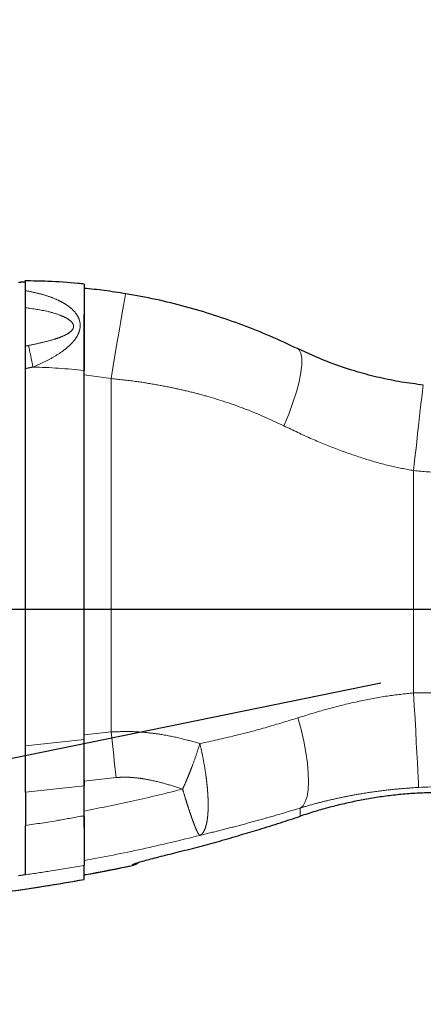
# Model space of a CAD drawing. Units: millimetres. Extents: x -136 to 8549, y 0 to 5940.
# Drawn here: x 3436 to 3526, y 4755 to 4973 of the extents above; entities that cross this region are included whole.
import ezdxf

# ---------------------------------------------------------------- set-up
doc = ezdxf.new("R2010")
doc.units = ezdxf.units.MM
doc.header["$LTSCALE"] = 20
doc.header["$PDSIZE"] = -1
doc.linetypes.add('CENTER', pattern=[10.16, 6.35, -1.27, 1.27, -1.27])
doc.linetypes.add('PHANTOM', pattern=[12.7, 6.35, -1.27, 1.27, -1.27, 1.27, -1.27])
doc.styles.add('SLDTEXTSTYLE2', font='HYSWLONGFANGSONG.TTF')
doc.styles.add('标准', font='txt', dxfattribs={"width": 0.667})
doc.dimstyles.new('SLDDIMSTYLE0', dxfattribs={"dimtxt": 90.289062, "dimasz": 48, "dimexe": 0, "dimexo": 0.0625, "dimgap": 22.572266, "dimtad": 2, "dimrnd": 1e-09, "dimzin": 12, "dimdsep": 46, "dimtxsty": 'SLDTEXTSTYLE2', "dimsah": 1, "dimcen": 0.09, "dimadec": 0, "dimazin": 3, "dimtfac": 1, "dimtdec": 3, "dimtofl": 0, "dimtmove": 0, "dimatfit": 3, "dimfxl": 1, "dimfrac": 2, "dimtolj": 1, "dimtzin": 12, "dimarcsym": 0})
doc.dimstyles.new('SLDDIMSTYLE3', dxfattribs={"dimtxt": 90.289062, "dimasz": 48, "dimexe": 0, "dimexo": 0.0625, "dimgap": 22.572266, "dimtad": 0, "dimtih": 1, "dimtoh": 1, "dimrnd": 1e-09, "dimzin": 12, "dimdsep": 46, "dimtxsty": 'SLDTEXTSTYLE2', "dimsah": 1, "dimcen": 0, "dimadec": 0, "dimazin": 3, "dimtfac": 1, "dimtdec": 3, "dimtofl": 0, "dimtmove": 0, "dimatfit": 3, "dimfxl": 1, "dimfrac": 2, "dimtolj": 1, "dimtzin": 12, "dimarcsym": 0})
doc.dimstyles.new('SLDDIMSTYLE4', dxfattribs={"dimtxt": 70, "dimasz": 48, "dimexe": 0, "dimexo": 0.0625, "dimgap": 17.5, "dimtad": 2, "dimrnd": 1e-09, "dimzin": 12, "dimdsep": 46, "dimtxsty": 'SLDTEXTSTYLE2', "dimsah": 1, "dimcen": 0.09, "dimadec": 0, "dimazin": 3, "dimtfac": 1, "dimtdec": 3, "dimtmove": 0, "dimatfit": 0, "dimfxl": 1, "dimfrac": 2, "dimtolj": 1, "dimtzin": 12, "dimarcsym": 0})

# ---------------------------------------------------------------- blocks, each defined once
blk = doc.blocks.new('*D77')
at = {"color": 0, "linetype": 'Continuous', "lineweight": -2}
for p, q in [((2595.45, 4842.23), (2595.45, 5050.76)), ((2643.45, 5050.76), (3547.45, 5050.76)), ((3595.45, 4842.23), (3595.45, 5050.76))]:
    blk.add_line(p, q, dxfattribs=at)
at = {"color": 0}
for points in [[(2643.45, 5058.76), (2643.45, 5042.76), (2595.45, 5050.76)], [(3547.45, 5042.76), (3547.45, 5058.76), (3595.45, 5050.76)]]:
    blk.add_solid(points, dxfattribs=at)
at = {"layer": 'Defpoints', "color": 0}
for p in [(3595.45, 5050.76), (2595.45, 4842.17), (3595.45, 4842.17)]:
    blk.add_point(p, dxfattribs=at)
at = {"color": 0, "lineweight": 18, "insert": (3095.45, 5163.62), "char_height": 90.289, "attachment_point": 2, "style": '标准'}
blk.add_mtext('\\A1;1000', dxfattribs=at)
blk = doc.blocks.new('*D85')
at = {"color": 0, "linetype": 'Continuous', "lineweight": -2}
for p, q in [((3995.91, 5293.98), (3901.74, 5192.66)), ((4043.91, 5293.98), (3995.91, 5293.98))]:
    blk.add_line(p, q, dxfattribs=at)
at = {"color": 0}
blk.add_solid([(3895.88, 5198.11), (3907.59, 5187.22), (3869.06, 5157.5)], dxfattribs=at)
at = {"layer": 'Defpoints', "color": 0}
for p in [(3869.06, 5157.5), (2595.45, 3787.17)]:
    blk.add_point(p, dxfattribs=at)
at = {"color": 0, "lineweight": 18, "insert": (4066.48, 5339.13), "char_height": 90.2891, "attachment_point": 1, "style": '标准'}
blk.add_mtext('\\A1;R1870.8', dxfattribs=at)
blk = doc.blocks.new('*D88')
at = {"color": 0, "linetype": 'Continuous', "lineweight": -2}
for p, q in [((3547.45, 5050.76), (3499.45, 5050.76)), ((3595.45, 4842.23), (3595.45, 5050.76)), ((3595.45, 5050.76), (3666.45, 5050.76)), ((3666.45, 4877.73), (3666.45, 5050.76)), ((3714.45, 5050.76), (3762.45, 5050.76))]:
    blk.add_line(p, q, dxfattribs=at)
at = {"color": 0}
for points in [[(3547.45, 5042.76), (3547.45, 5058.76), (3595.45, 5050.76)], [(3714.45, 5058.76), (3714.45, 5042.76), (3666.45, 5050.76)]]:
    blk.add_solid(points, dxfattribs=at)
at = {"layer": 'Defpoints', "color": 0}
for p in [(3666.45, 5050.76), (3666.45, 4877.67), (3595.45, 4842.17)]:
    blk.add_point(p, dxfattribs=at)
at = {"color": 0, "lineweight": 18, "insert": (3630.95, 5138.26), "char_height": 70, "attachment_point": 2, "style": 'SLDTEXTSTYLE2'}
blk.add_mtext('\\A1;\\fSimSun|b0|i0|c134|p2;75', dxfattribs=at)

msp = doc.modelspace()

# ---------------------------------------------------------------- linework, layer by layer
at = {"color": 7, "linetype": 'Continuous', "lineweight": 25}
for p, q in [((3435.9510743, 4914.5371125), (3436.4510743, 4914.5402171)), ((3437.4510743, 4900.3742757), (3437.4510743, 4908.8770456)), ((3437.4510743, 4811.9252202), (3437.4510743, 4895.4007572)), ((3450.4510743, 4814.3639244), (3450.4510743, 4894.02019)), ((3450.4510743, 4804.1441477), (3450.4510743, 4814.3639244)), ((3450.4510743, 4804.3191577), (3450.4510743, 4803.1042976)), ((3450.4510743, 4797.5185343), (3450.4510743, 4804.1441477)), ((3437.4510743, 4801.7054435), (3437.4510743, 4794.2974318)), ((3450.4510743, 4796.4786841), (3450.4510743, 4797.5185343)), ((3450.4510743, 4782.3726234), (3450.4510743, 4785.5063577)), ((3437.4510743, 4783.3706207), (3435.9510743, 4783.178714))]:
    msp.add_line(p, q, dxfattribs=at)
at = {"color": 8, "linetype": 'PHANTOM', "lineweight": 18}
for p, q in [((3450.4510743, 4894.02019), (3456.4510743, 4893.1886384)), ((3456.4510743, 4815.0095494), (3456.4510743, 4893.1886384)), ((3523.380686, 4872.8344113), (3523.380686, 4823.6480072)), ((3535.5724488, 4823.7216065), (3523.380686, 4823.6480072)), ((3450.4510743, 4814.3639244), (3456.4510743, 4815.0095494)), ((3437.4510743, 4811.9252202), (3450.4510743, 4813.3240743)), ((3450.4510743, 4804.1441477), (3457.5268027, 4804.9055255)), ((3450.4510743, 4803.1042976), (3437.4510743, 4801.7054435)), ((3498.2833501, 4796.3680001), (3498.2833501, 4798.1824989)), ((3461.0641534, 4785.4644677), (3461.0641534, 4785.5667793))]:
    msp.add_line(p, q, dxfattribs=at)
at = {"color": 0, "linetype": 'CENTER', "lineweight": -2}
for p in [(2595.4510743, 4637.1717073), (2595.4510743, 4842.1717073)]:
    msp.add_line(p, (3595.4510743, 4842.1717073), dxfattribs=at)
at = {"color": 8, "linetype": 'PHANTOM', "lineweight": 18, "flags": 128}
for points in [[(3456.4510743, 4893.1886384), (3456.9111517, 4895.9844674), (3457.3618633, 4898.7038038), (3457.7940338, 4901.2912897), (3458.1988655, 4903.6942513), (3458.5681173, 4905.8637714), (3458.8942721, 4907.7556846), (3459.1706905, 4909.3314772), (3459.3917454, 4910.5590706), (3459.5529366, 4911.4134744), (3459.6509829, 4911.8772954), (3459.6802646, 4911.964516)], [(3439.1461708, 4895.7416185), (3439.0195478, 4896.3729977), (3438.8934532, 4896.9997355), (3438.7684133, 4897.6192165), (3438.6449497, 4898.2288556), (3438.5235777, 4898.8261087), (3438.4048039, 4899.4084836), (3438.2891238, 4899.9735499), (3438.1770201, 4900.5189496)], [(3494.6687278, 4882.7331814), (3495.7434418, 4885.3392602), (3496.67596, 4887.8713553), (3497.4467261, 4890.2763649), (3498.0395759, 4892.5038524), (3498.4420766, 4894.5071039), (3498.645787, 4896.2441084), (3498.6464351, 4897.6784382), (3498.4440072, 4898.7800133), (3498.0427486, 4899.5257321), (3497.6538944, 4899.8244479)], [(3523.380686, 4872.8344113), (3523.6863874, 4875.6511815), (3523.9858656, 4878.3910328), (3524.2730241, 4880.9981897), (3524.5420171, 4883.4195779), (3524.7873688, 4885.6059051), (3525.0040845, 4887.5126638), (3525.1877525, 4889.1010381), (3525.3346339, 4890.3386931), (3525.4417384, 4891.2004338), (3525.5068859, 4891.6687176), (3525.5262657, 4891.7572807)], [(3524.4786445, 4802.7395594), (3524.4674689, 4803.0794539), (3524.4341695, 4803.8184872), (3524.3794242, 4804.9416147), (3524.3043475, 4806.4259729), (3524.2104677, 4808.2413443), (3524.0996959, 4810.3507734), (3523.9742872, 4812.7113181), (3523.8367944, 4815.2749247), (3523.6900166, 4817.9894055), (3523.5369418, 4820.7995015), (3523.380686, 4823.6480072)], [(3498.2833501, 4798.1824989), (3498.9114943, 4798.6992263), (3499.4171155, 4799.5530526), (3499.7910049, 4800.728427), (3500.0263528, 4802.2039422), (3500.1188727, 4803.9527245), (3500.0668795, 4805.9429233), (3499.8713203, 4808.1382907), (3499.5357568, 4810.4988424), (3499.0663006, 4812.9815853), (3498.4715019, 4815.5413011), (3497.762194, 4818.1313694)], [(3457.5268027, 4804.9055255), (3457.4027402, 4806.0857508), (3457.2745635, 4807.3003973), (3457.1428268, 4808.5442142), (3457.0080994, 4809.8118241), (3456.870964, 4811.0977469), (3456.7320134, 4812.3964235), (3456.5918481, 4813.7022394), (3456.4510743, 4815.0095494)]]:
    msp.add_lwpolyline(points, dxfattribs=at)
at = {"color": 0, "linetype": 'Continuous', "lineweight": 25}
msp.add_arc((2595.4510743, 3787.1717073), 1870.7962578, 290, 175, dxfattribs=at)
at = {"color": 8, "linetype": 'PHANTOM', "lineweight": 18}
for centre, radius, start, end in [((3436.4511582, 4775.0196678), 120.7520289, 83.34218962, 88.721133954), ((3530.2296682, 4698.0177465), 104.8796089, 87.245977647, 93.143363544), ((3460.4515375, 4788.5052421), 3.0016432, 281.7764381, 304.896883781)]:
    msp.add_arc(centre, radius, start, end, dxfattribs=at)
at = {"color": 7, "linetype": 'Continuous', "lineweight": 25}
for centre, radius, start, end in [((3460.4516019, 4788.4027454), 3.0014488, 281.775956474, 308.802662369), ((3385.4569385, 5148.0474456), 370.3820552, 280.106512643, 281.778752741)]:
    msp.add_arc(centre, radius, start, end, dxfattribs=at)
for points, knots in [([(3437.4510743, 4914.5428746), (3437.2644093, 4914.5428559), (3436.9310787, 4914.5428225), (3436.5977424, 4914.5410132), (3436.4510743, 4914.5402171)], [0, 0, 0, 0, 0.559999952, 1, 1, 1, 1]), ([(3450.4571664, 4914.0995905), (3450.0036913, 4914.147771), (3447.34113, 4914.4306609), (3442.9722413, 4914.7056843), (3439.0549159, 4914.7764303), (3437.3587772, 4914.8070622)], [0, 0, 0, 0, 0.1042600792, 0.6121590656, 1, 1, 1, 1]), ([(3437.4510743, 4912.6462835), (3437.4510743, 4913.3381451), (3437.4510743, 4914.5945838), (3437.4510743, 4914.6711782), (3437.4510743, 4914.7055957)], [0, 0, 0, 0, 0.5506529108, 1, 1, 1, 1]), ([(3437.4510743, 4908.8770456), (3437.4510743, 4909.6437812), (3437.4510743, 4911.182402), (3437.4510743, 4912.1572355), (3437.4510743, 4912.6462835)], [0, 0, 0, 0, 0.4983265746, 1, 1, 1, 1]), ([(3450.4510743, 4914.0407658), (3450.4510743, 4914.026545), (3450.4510743, 4913.9934197), (3450.4510743, 4913.0321875), (3450.4510743, 4911.347116), (3450.4510743, 4908.9712313), (3450.4510743, 4906.0322128), (3450.4510743, 4902.6271483), (3450.4510743, 4898.8949253), (3450.4510743, 4896.2695468), (3450.4510743, 4894.9573801)], [0, 0, 0, 0, 0.0971003694, 0.2261824357, 0.3549597414, 0.4836556316, 0.6127739698, 0.7412014659, 0.870652239, 1, 1, 1, 1]), ([(3459.6764643, 4911.9477508), (3458.0804193, 4912.2037933), (3455.0192717, 4912.6948722), (3451.9345863, 4913.0051521), (3450.4582184, 4913.1536558)], [0, 0, 0, 0, 0.521387817, 1, 1, 1, 1]), ([(3497.6539467, 4899.8244227), (3495.6662612, 4900.7519499), (3491.6893538, 4902.6077213), (3485.572398, 4905.0457313), (3479.3243665, 4907.2344973), (3472.9290977, 4909.1291242), (3466.3910017, 4910.755934), (3461.9200198, 4911.5611432), (3459.6802445, 4911.9645195)], [0, 0, 0, 0, 0.16544510768, 0.33101809897, 0.49737565033, 0.66482879126, 0.83209321456, 1, 1, 1, 1]), ([(3450.4510743, 4894.02019), (3450.4510743, 4895.1515275), (3450.4510743, 4897.4141825), (3450.4510743, 4900.6860773), (3450.4510743, 4903.7142528), (3450.4510743, 4905.9916824), (3450.4510743, 4907.0795689), (3450.4510743, 4907.4014979)], [0, 0, 0, 0, 0.2262106352, 0.4524172784, 0.6786668426, 0.9049106031, 1, 1, 1, 1]), ([(3437.4510743, 4895.4007572), (3437.4510743, 4896.2776286), (3437.4510743, 4898.034303), (3437.4510743, 4899.5934175), (3437.4510743, 4900.3742757)], [0, 0, 0, 0, 0.49916558698, 1, 1, 1, 1]), ([(3525.5262928, 4891.7572786), (3523.9000427, 4891.9621017), (3520.6350117, 4892.3733262), (3515.8257561, 4893.3550539), (3510.3234845, 4894.7985092), (3504.2079614, 4896.8468307), (3499.8421593, 4898.8302833), (3497.6539468, 4899.8244227)], [0, 0, 0, 0, 0.1643122609, 0.3298906129, 0.4963403302, 0.7475574045, 1, 1, 1, 1]), ([(3437.4510743, 4801.7054435), (3437.4510743, 4802.5985016), (3437.4510743, 4804.3928076), (3437.4510743, 4807.8244345), (3437.4510743, 4810.3722098), (3437.4510743, 4811.9252202)], [0, 0, 0, 0, 0.27896568343, 0.56048959542, 1, 1, 1, 1]), ([(3528.3936428, 4801.5765624), (3527.2476262, 4801.5558019), (3524.9671361, 4801.5144901), (3521.5019863, 4801.2824753), (3518.0596624, 4800.9368798), (3515.81879, 4800.6014138), (3514.699615, 4800.4338696)], [0, 0, 0, 0, 0.252034115, 0.501529618, 0.75104536, 1, 1, 1, 1]), ([(3514.699615, 4800.4338696), (3513.5901161, 4800.2442607), (3511.3652143, 4799.8640341), (3508.0781055, 4799.1569254), (3504.834001, 4798.3532597), (3501.5631922, 4797.4359918), (3499.4006167, 4796.7318077), (3498.2833501, 4796.3680001)], [0, 0, 0, 0, 0.1969143216, 0.3948764839, 0.5940534267, 0.7902729693, 1, 1, 1, 1]), ([(3450.4510743, 4793.8510406), (3450.4510743, 4793.8806868), (3450.4510743, 4794.7211664), (3450.4510743, 4796.0003973), (3450.4510743, 4797.2557215), (3450.4510743, 4797.5185349)], [0, 0, 0, 0, 0.0280957042, 0.7965230524, 1, 1, 1, 1]), ([(3450.4510743, 4796.4786841), (3450.4510743, 4795.7116021), (3450.4510743, 4794.1788382), (3450.4510743, 4792.1130059), (3450.4510743, 4790.2614507), (3450.4510743, 4788.6758823), (3450.4510743, 4787.3754794), (3450.4510743, 4786.4016425), (3450.4510743, 4785.7327594), (3450.4510743, 4785.5817929), (3450.4510743, 4785.5063577)], [0, 0, 0, 0, 0.1250498145, 0.2498713857, 0.3751879701, 0.5002427787, 0.6255444415, 0.7506108589, 0.8753848624, 1, 1, 1, 1]), ([(3471.5921478, 4788.5355194), (3473.0989144, 4788.9174964), (3476.0835108, 4789.6741147), (3480.5769014, 4790.9022371), (3484.9395732, 4792.1535237), (3489.4163061, 4793.5029257), (3493.8068905, 4794.8824273), (3496.8257644, 4795.8842808), (3498.2833501, 4796.3680001)], [0, 0, 0, 0, 0.1647589467, 0.3263537698, 0.5000953152, 0.6547772549, 0.8333180594, 1, 1, 1, 1]), ([(3437.4510743, 4783.4089441), (3437.4510743, 4783.6263413), (3437.4510743, 4784.0615836), (3437.4510743, 4786.4243017), (3437.4510743, 4789.805654), (3437.4510743, 4792.8004721), (3437.4510743, 4794.2974318)], [0, 0, 0, 0, 0.2495924109, 0.4996989495, 0.7499245501, 1, 1, 1, 1]), ([(3461.0641534, 4785.5667793), (3461.1024542, 4785.6110091), (3461.1791027, 4785.6995228), (3461.7915041, 4785.9330159), (3462.7447687, 4786.2333697), (3464.03939, 4786.6003394), (3465.6234127, 4787.0240088), (3467.4451205, 4787.4943679), (3469.4474958, 4788.0009486), (3470.8758114, 4788.3569671), (3471.5921478, 4788.5355194)], [0, 0, 0, 0, 0.1249097306, 0.2499721392, 0.3747583355, 0.4999549376, 0.6246607535, 0.749938192, 0.8745876817, 1, 1, 1, 1]), ([(3450.4565591, 4783.4060678), (3450.5633733, 4783.423806), (3453.7595761, 4783.9545871), (3457.2990036, 4784.6379378), (3460.7119022, 4785.3883607), (3461.0662504, 4785.4662742)], [0, 0, 0, 0, 0.0300536012, 0.8992941884, 1, 1, 1, 1]), ([(3385.4510743, 4776.3846949), (3388.0231703, 4776.4023164), (3393.4757315, 4776.4396721), (3401.6415636, 4776.7443521), (3409.9435071, 4777.2397479), (3418.0808043, 4777.9150372), (3426.2023404, 4778.7676131), (3434.3059209, 4779.7968815), (3442.3927535, 4780.982753), (3447.7668091, 4781.9096509), (3450.4510743, 4782.3726234)], [0, 0, 0, 0, 0.1176850836, 0.24947947, 0.3746460072, 0.4999995569, 0.6253531317, 0.7505196766, 0.8753880861, 1, 1, 1, 1]), ([(3420.7091948, 4778.2121442), (3423.9347931, 4778.5557816), (3430.8848289, 4779.2962), (3440.8058868, 4780.6999728), (3447.4845957, 4781.8677862), (3450.4532015, 4782.3868653)], [0, 0, 0, 0, 0.3248300291, 0.6998950608, 1, 1, 1, 1])]:
    msp.add_open_spline(points, degree=3, knots=knots, dxfattribs=at)
at = {"color": 8, "linetype": 'PHANTOM', "lineweight": 18}
for points, knots in [([(3437.4510743, 4912.6462835), (3438.3063682, 4912.4836147), (3440.006103, 4912.1603412), (3442.42024, 4911.4690216), (3444.3466115, 4910.722868), (3445.7832082, 4909.9913993), (3446.7891732, 4909.3638372), (3447.8697918, 4908.5253143), (3448.7113503, 4907.6087651), (3449.253041, 4906.6256241), (3449.6072493, 4905.5987707), (3449.6359583, 4904.4535008), (3449.2882553, 4903.2951546), (3448.74324, 4902.2113652), (3447.9506424, 4901.2050519), (3447.0027757, 4900.2875482), (3445.8043909, 4899.2940733), (3444.0292045, 4898.1138827), (3441.6615781, 4896.840124), (3439.9890312, 4896.1097047), (3439.1461708, 4895.7416185)], [0, 0, 0, 0, 0.0847919463, 0.1685079584, 0.2492716087, 0.2939547502, 0.3354902181, 0.374152829, 0.4408101799, 0.4709796568, 0.4996602232, 0.5625734894, 0.5936480707, 0.6257602057, 0.6848604286, 0.7170288239, 0.7512855314, 0.8313331004, 0.915002293, 1, 1, 1, 1]), ([(3438.1770201, 4900.5189496), (3439.1609577, 4900.7226121), (3441.1261128, 4901.1293742), (3443.5518488, 4901.7633679), (3445.4451572, 4902.418858), (3446.7946727, 4903.0379029), (3447.822677, 4903.7751812), (3448.194451, 4904.6271134), (3448.0076509, 4905.4210082), (3447.2958531, 4906.1232776), (3446.2978774, 4906.7229051), (3444.7180126, 4907.4112046), (3441.8031754, 4908.2731587), (3439.1485941, 4908.6415019), (3437.4510743, 4908.8770456)], [0, 0, 0, 0, 0.1254790955, 0.2506113041, 0.313153595, 0.3761538216, 0.4388789724, 0.4704100341, 0.5017984039, 0.5544456049, 0.6068902863, 0.6593448839, 0.7821619612, 1, 1, 1, 1]), ([(3437.4510743, 4900.3742757), (3437.5865934, 4900.4012367), (3437.8285918, 4900.4493813), (3438.0705559, 4900.4976926), (3438.1770201, 4900.5189496)], [0, 0, 0, 0, 0.5600000686, 1, 1, 1, 1]), ([(3439.1461708, 4895.7416185), (3438.829695, 4895.6782791), (3438.2645591, 4895.5651729), (3437.6996393, 4895.4509954), (3437.4510743, 4895.4007572)], [0, 0, 0, 0, 0.5599995808, 1, 1, 1, 1]), ([(3456.4510743, 4893.1886384), (3458.2481598, 4892.9978287), (3461.613963, 4892.6404567), (3466.3579293, 4891.8851529), (3470.6206535, 4891.0502824), (3474.5737424, 4890.1224142), (3480.0183274, 4888.6315494), (3486.780813, 4886.3858777), (3492.0907613, 4883.9269733), (3494.6687278, 4882.7331814)], [0, 0, 0, 0, 0.1331608091, 0.2493999842, 0.35663486, 0.4581997393, 0.5552245711, 0.7840626519, 1, 1, 1, 1]), ([(3494.6687278, 4882.7331814), (3496.7124074, 4881.7534527), (3500.693744, 4879.8448219), (3506.6868315, 4877.4184671), (3512.4742393, 4875.4223211), (3517.9979682, 4873.8414781), (3521.6425566, 4873.1596025), (3523.380686, 4872.8344113)], [0, 0, 0, 0, 0.2258397955, 0.4399634173, 0.6413998176, 0.8289810963, 1, 1, 1, 1]), ([(3523.380686, 4823.6480072), (3521.4393131, 4823.4427042), (3517.3629263, 4823.0116204), (3511.1299788, 4821.8055142), (3504.5161107, 4820.2178065), (3500.0665573, 4818.8432392), (3497.762194, 4818.1313694)], [0, 0, 0, 0, 0.2182717818, 0.4583149555, 0.7194686694, 1, 1, 1, 1]), ([(3497.762194, 4818.1313694), (3495.5107256, 4817.4329891), (3490.893871, 4816.0008924), (3483.6917337, 4814.1072069), (3478.6697277, 4813.0008144), (3476.0828134, 4812.4308943)], [0, 0, 0, 0, 0.3157864811, 0.6475508629, 1, 1, 1, 1]), ([(3476.0828134, 4812.4308943), (3474.7031327, 4812.8247551), (3471.856225, 4813.6374686), (3467.8537688, 4814.4396983), (3464.0457092, 4814.9294143), (3460.3844785, 4815.1618968), (3457.8159046, 4815.0624115), (3456.4510743, 4815.0095494)], [0, 0, 0, 0, 0.2188615992, 0.4516108385, 0.6174056684, 0.7967057442, 1, 1, 1, 1]), ([(3472.2608268, 4802.3561527), (3472.4633536, 4802.8061284), (3472.8101536, 4803.5766514), (3473.3317241, 4804.8109424), (3473.8085678, 4805.9829788), (3474.4648769, 4807.6782518), (3475.243025, 4809.8153707), (3475.8037759, 4811.5618309), (3476.0828134, 4812.4308943)], [0, 0, 0, 0, 0.14534082688, 0.24887668046, 0.38215563015, 0.50014633711, 0.75126573805, 1, 1, 1, 1]), ([(3476.0841855, 4792.1302059), (3476.2514557, 4792.2328558), (3476.5993116, 4792.4463269), (3477.0443711, 4793.1189849), (3477.3846368, 4793.9975313), (3477.6304921, 4795.0376772), (3477.7888145, 4796.1117115), (3477.890542, 4797.3858897), (3477.9183684, 4798.5102435), (3477.909667, 4799.4760341), (3477.8896821, 4800.2015842), (3477.8496494, 4801.0465559), (3477.7803667, 4802.0706538), (3477.6819866, 4803.1586314), (3477.569089, 4804.1734229), (3477.4876794, 4804.8222081), (3477.4405593, 4805.1772631), (3477.4208066, 4805.3232597), (3477.2980216, 4806.2151858), (3477.0426754, 4807.8296325), (3476.5974928, 4810.1775999), (3476.2517645, 4811.6912175), (3476.0828134, 4812.4308943)], [0, 0, 0, 0, 0.0745853895, 0.1551081408, 0.2407135781, 0.3013392211, 0.3690849183, 0.4303986328, 0.4999635622, 0.5269481586, 0.5577628963, 0.5924077066, 0.6308821426, 0.6793698791, 0.7169347686, 0.743573954, 0.7500256955, 0.7552632161, 0.7592865382, 0.8458045951, 0.9246475732, 1, 1, 1, 1]), ([(3457.5268027, 4804.9055255), (3458.0834726, 4804.9479531), (3459.2440242, 4805.0364067), (3461.0616812, 4804.962306), (3463.0151882, 4804.7510908), (3465.5938872, 4804.2961881), (3468.7121562, 4803.5204964), (3471.0778981, 4802.7442799), (3472.2608268, 4802.3561527)], [0, 0, 0, 0, 0.109768279, 0.2288461576, 0.3582356435, 0.4987182716, 0.7493469062, 1, 1, 1, 1]), ([(3472.2608268, 4802.3561527), (3468.6459726, 4801.4607122), (3461.4204222, 4799.6708613), (3454.1061206, 4798.2357013), (3450.4510743, 4797.5185343)], [0, 0, 0, 0, 0.5002877263, 1, 1, 1, 1]), ([(3476.0841855, 4792.1302059), (3476.0100336, 4792.1843237), (3475.8597817, 4792.2939809), (3475.5750553, 4792.7926234), (3475.282782, 4793.413288), (3474.9898126, 4794.1056307), (3474.6648666, 4794.9399363), (3474.3148458, 4795.9048723), (3473.9393127, 4796.9891887), (3473.5343099, 4798.211509), (3473.1252058, 4799.4995285), (3472.709169, 4800.8472671), (3472.4182308, 4801.826413), (3472.2608268, 4802.3561527)], [0, 0, 0, 0, 0.1211820341, 0.2455474831, 0.3220453563, 0.4068467776, 0.4999533383, 0.5759004208, 0.6607026655, 0.754358971, 0.8339027173, 0.9101376777, 1, 1, 1, 1]), ([(3498.2833501, 4798.1824989), (3499.405989, 4798.5112917), (3501.4900406, 4799.1216581), (3504.7111807, 4799.9285214), (3507.8370733, 4800.6201337), (3511.4744091, 4801.3091216), (3515.4854651, 4801.9239827), (3519.9750992, 4802.4424884), (3522.9816166, 4802.6408097), (3524.4786445, 4802.7395594)], [0, 0, 0, 0, 0.13532770702, 0.25122051288, 0.38175557914, 0.50080377619, 0.67023350342, 0.83580016658, 1, 1, 1, 1]), ([(3498.2833501, 4798.1824989), (3496.8672013, 4797.7539718), (3493.8913176, 4796.8534682), (3489.4004503, 4795.5739572), (3484.8856198, 4794.3470553), (3480.4728275, 4793.2021411), (3477.5523794, 4792.4888154), (3476.0841855, 4792.1302059)], [0, 0, 0, 0, 0.1930348174, 0.405641838, 0.6105300927, 0.8042021857, 1, 1, 1, 1]), ([(3437.4510743, 4794.2974318), (3439.8835019, 4794.6708639), (3444.227832, 4795.3378159), (3448.5492536, 4796.1300352), (3450.4510743, 4796.4786841)], [0, 0, 0, 0, 0.5599085606, 1, 1, 1, 1]), ([(3450.4510743, 4786.5462078), (3454.7462144, 4787.360157), (3463.3465958, 4788.9899696), (3471.8349991, 4791.0826412), (3476.0841855, 4792.1302059)], [0, 0, 0, 0, 0.4994127513, 1, 1, 1, 1]), ([(3450.4510743, 4785.5063577), (3448.0295371, 4785.0829792), (3443.7058771, 4784.3270361), (3439.3620634, 4783.6894427), (3437.4510743, 4783.4089441)], [0, 0, 0, 0, 0.5600665222, 1, 1, 1, 1])]:
    msp.add_open_spline(points, degree=3, knots=knots, dxfattribs=at)
msp.add_open_spline([(3523.380686, 4872.8344113), (3525.4689185, 4872.6395541), (3529.6453834, 4872.2498396), (3533.8399525, 4872.2238066), (3535.937237, 4872.2107902)], degree=3, dxfattribs=at)

# ---------------------------------------------------------------- dimensions: what is measured, and where the dimension line sits
at = {"color": 7, "linetype": 'Continuous', "lineweight": 18}
dim = msp.add_radius_dim(center=(2595.4510743, 3787.1717073), mpoint=(3869.0575052, 5157.502068), dimstyle='SLDDIMSTYLE3', override={"dimtxsty": '标准'}, dxfattribs=at)
dim.commit()
dim.dimension.update_dxf_attribs({"geometry": '*D85', "text_midpoint": (3995.9056076, 5293.9836385), "dimtype": 164})
dim = msp.add_linear_dim(base=(3595.4510743, 5050.763042), p1=(2595.4510743, 4842.1717073), p2=(3595.4510743, 4842.1717073), dimstyle='SLDDIMSTYLE0', override={"dimtxsty": '标准'}, dxfattribs=at)
dim.commit()
dim.dimension.update_dxf_attribs({"geometry": '*D77', "text_midpoint": (3095.4510743, 5050.763042), "dimtype": 160})
dim = msp.add_linear_dim(base=(3666.4510743, 5050.763042), p1=(3595.4510743, 4842.1717073), p2=(3666.4510743, 4877.6718416), text='\\fSimSun|b0|i0|c134|p2;75', dimstyle='SLDDIMSTYLE4', override={"dimgap": 17.5, "dimtad": 2, "dimdec": 2, "dimlfac": 1, "dimpost": '<>', "dimtxsty": 'SLDTEXTSTYLE2', "dimse1": 0, "dimse2": 0, "dimsd1": 0, "dimsd2": 0, "dimtofl": 1, "dimtvp": 0.1, "dimfrac": 0}, dxfattribs=at)
dim.commit()
dim.dimension.update_dxf_attribs({"geometry": '*D88', "text_midpoint": (3630.9510743, 5050.763042), "dimtype": 160})

doc.saveas('drawing.dxf')
